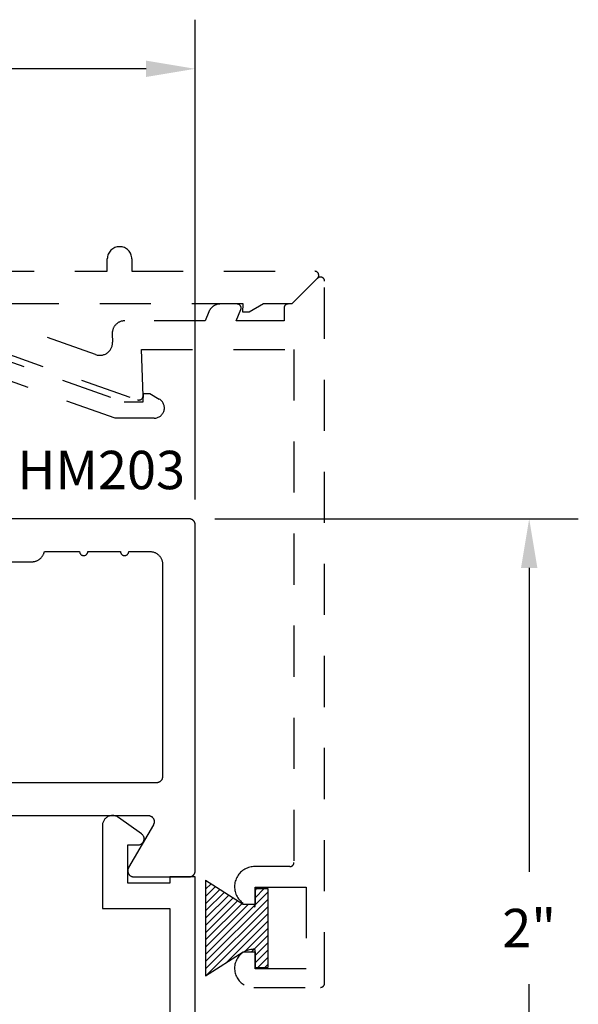
# Model space of a CAD drawing. Units: inches. Extents: x 16.72 to 22.41, y 19.84 to 23.98.
# Drawn here: x 21.05 to 22.41, y 21.57 to 23.98 of the extents above; entities that cross this region are included whole.
import ezdxf

# ---------------------------------------------------------------- set-up
doc = ezdxf.new("R2010")
doc.units = ezdxf.units.IN
doc.header["$MEASUREMENT"] = 0
doc.linetypes.add('HIDDEN2', pattern=[0.1875, 0.125, -0.0625])
for name, color, linetype in [('Arcadia-Dim', 4, 'Continuous'), ('Arcadia-Hidden', 1, 'HIDDEN2'), ('Arcadia-Profile', 5, 'Continuous'), ('Arcadia-Shade', 8, 'Continuous'), ('Arcadia-Text', 3, 'Continuous')]:
    doc.layers.add(name, color=color, linetype=linetype)
doc.styles.get("Standard").update_dxf_attribs({"font": 'ARIALN.TTF'})
doc.dimstyles.get("Standard").update_dxf_attribs({"dimscale": 0, "dimtxt": 0.09375, "dimasz": 0.12, "dimexe": 0.12, "dimexo": 0.0625, "dimgap": 0.09, "dimtad": 0, "dimtih": 1, "dimtoh": 1, "dimdec": 4, "dimzin": 0, "dimdsep": 46, "dimlunit": 4, "dimtxsty": 'Standard', "dimcen": 0.09, "dimadec": 0, "dimazin": 0, "dimtfac": 1, "dimtdec": 4, "dimtofl": 0, "dimtmove": 0, "dimatfit": 3, "dimfxl": 1, "dimtolj": 1, "dimtzin": 0, "dimarcsym": 0})

# ---------------------------------------------------------------- blocks, each defined once
blk = doc.blocks.new('*D6')
at = {"layer": 'Arcadia-Dim', "color": 0, "lineweight": -2, "transparency": 16777216}
for p, q in [((21.52186336496985, 22.76110555976061), (22.41031336496977, 22.76110555976061)), ((22.29031336496977, 22.64110555976061), (22.29031336496977, 21.89817240832814)), ((22.29031336496977, 20.88105155976063), (22.29031336496977, 21.62403871119307)), ((21.53686336496986, 20.76105155976063), (22.41031336496977, 20.76105155976063))]:
    blk.add_line(p, q, dxfattribs=at)
at = {"layer": 'Arcadia-Dim', "color": 0, "lineweight": -3, "transparency": 16777216}
for points in [[(22.27031336496977, 22.64110555976061), (22.31031336496977, 22.64110555976061), (22.29031336496977, 22.76110555976061)], [(22.27031336496977, 20.88105155976063), (22.31031336496977, 20.88105155976063), (22.29031336496977, 20.76105155976063)]]:
    blk.add_solid(points, dxfattribs=at)
at = {"layer": 'Defpoints', "color": 0, "lineweight": -3, "transparency": 16777216}
for p in [(21.45936336496985, 22.76110555976061), (21.47436336496986, 20.76105155976063), (22.29031336496977, 20.76105155976063)]:
    blk.add_point(p, dxfattribs=at)
at = {"layer": 'Arcadia-Dim', "color": 0, "transparency": 16777216, "insert": (22.29031336496976, 21.76110555976061), "char_height": 0.09375, "attachment_point": 5}
blk.add_mtext('\\A1;2"', dxfattribs=at)
blk = doc.blocks.new('MO-HAIR_1')
at = {"layer": 'Arcadia-Shade', "lineweight": -3}
h = blk.add_hatch(dxfattribs=at)
h.set_pattern_fill('ANSI31', color=256, scale=0.1, angle=90, style=0)
h.set_pattern_definition([(135, (32.38347770304454, -52.39712291158978), (-0.008838834764831846, -0.008838834764831844), [])])
h.paths.add_polyline_path([(0.02044727307622907, 0.1519008831367117), (0.02044727307622907, 0.1206508831367117), (0.05858729936365137, 0.1206508831367117), (0.05858729936365137, 0.09177588313672658), (-7.105427357601002e-15, 0), (0.2334507887678967, -7.105427357601002e-15), (0.1748634894042169, 0.091775883136755), (0.1748634894042453, 0.1206508831367259), (0.2130035156916534, 0.1206508831367259), (0.2130035156916534, 0.1519008831367117)])
at = {"layer": 'Arcadia-Profile'}
for p, q in [((0.02044727307622907, 0.1206508831367117), (0.02044727307622907, 0.1519008831367117)), ((0.02044727307622907, 0.1519008831367117), (0.2130035156916534, 0.1519008831367117)), ((0.02044727307622907, 0.1206508831367117), (0.02044727307622907, 0.1519008831367117)), ((0.02044727307622907, 0.1519008831367117), (0.2130035156916534, 0.1519008831367117)), ((0.2130035156916534, 0.1206508831367117), (0.2130035156916534, 0.1519008831367117)), ((0.2130035156916534, 0.1206508831367117), (0.2130035156916534, 0.1519008831367117)), ((0.02044727307622907, 0.1206508831367117), (0.05858729936365137, 0.1206508831367117)), ((0.02044727307622907, 0.1206508831367117), (0.05858729936365137, 0.1206508831367117)), ((0.05858729936365137, 0.09177588313671237), (0.05858729936365137, 0.1206508831367117)), ((0.05858729936365137, 0.09177588313671237), (0.05858729936365137, 0.1206508831367117)), ((0.1748634894042453, 0.1206508831367259), (0.2130035156916534, 0.1206508831367259)), ((0.1748634894042169, 0.09177588313671237), (0.1748634894042453, 0.1206508831367259)), ((0.1748634894042453, 0.1206508831367259), (0.2130035156916534, 0.1206508831367259)), ((0.1748634894042169, 0.09177588313671237), (0.1748634894042453, 0.1206508831367259)), ((-1.4210854715202e-14, -7.105427357601002e-15), (0.05858729936364426, 0.09177588313671237)), ((-1.4210854715202e-14, -7.105427357601002e-15), (0.05858729936364426, 0.09177588313671237)), ((0.2334507887678967, -7.105427357601002e-15), (0.1748634894042453, 0.09177588313671237)), ((0.2334507887678967, -7.105427357601002e-15), (0.1748634894042453, 0.09177588313671237)), ((0, 0), (0.2334507887678967, -7.105427357601002e-15)), ((0, 0), (0.2334507887678967, -7.105427357601002e-15))]:
    blk.add_line(p, q, dxfattribs=at)
blk = doc.blocks.new('*D7')
at = {"layer": 'Arcadia-Dim', "color": 0, "lineweight": -2, "transparency": 16777216}
for p, q in [((17.03636336496987, 22.80860555976062), (17.03636336496987, 23.98083612712527)), ((21.47436336496986, 22.80860555976062), (21.47436336496986, 23.98083612712527)), ((17.15636336496987, 23.86083612712527), (19.06550618557014, 23.86083612712527)), ((21.35436336496986, 23.86083612712527), (19.44522054436959, 23.86083612712527))]:
    blk.add_line(p, q, dxfattribs=at)
at = {"layer": 'Arcadia-Dim', "color": 0, "lineweight": -3, "transparency": 16777216}
for points in [[(17.15636336496987, 23.88083612712527), (17.15636336496987, 23.84083612712527), (17.03636336496987, 23.86083612712527)], [(21.35436336496986, 23.88083612712527), (21.35436336496986, 23.84083612712527), (21.47436336496986, 23.86083612712527)]]:
    blk.add_solid(points, dxfattribs=at)
at = {"layer": 'Defpoints', "color": 0, "lineweight": -3, "transparency": 16777216}
for p in [(17.03636336496987, 23.86083612712527), (17.03636336496987, 22.74610555976062), (21.47436336496986, 22.74610555976062)]:
    blk.add_point(p, dxfattribs=at)
at = {"layer": 'Arcadia-Dim', "color": 0, "transparency": 16777216, "insert": (19.25536336496987, 23.86083612712527), "char_height": 0.09375, "attachment_point": 5}
blk.add_mtext('\\A1;4{\\H1.000000x;\\S7/16;}"', dxfattribs=at)

msp = doc.modelspace()

# ---------------------------------------------------------------- linework, layer by layer
at = {"layer": 'Arcadia-Hidden', "lineweight": -3}
for points in [[(19.15541336496986, 23.36610555976051), (21.2594133649699, 23.36610555976051), (21.2594133649699, 23.39610555976049, -1.000000000000029), (21.31941336496985, 23.39610555976049), (21.31941336496985, 23.36610555976051), (21.76617122934616, 23.36610555976051, -0.6681786379192989), (21.77324229715802, 23.34903449194871), (21.71031336496989, 23.28610555976059), (21.64095438112125, 23.28610555976059), (21.60631336496985, 23.26610555976049), (21.59031336496989, 23.26610555976049), (21.59101178035971, 23.28610555976059), (20.9684133649699, 23.28610555976059)], [(20.98431336496989, 23.1751055597606), (21.33348214047246, 23.05198268575418, 0.528487237543289), (21.34680153183885, 23.06176254293928), (21.34284350647491, 23.1751055597606), (21.71531336496989, 23.1751055597606), (21.71531336496989, 21.92110555976058, -0.414213562373095), (21.7053133649699, 21.91110555976059), (21.62031336496986, 21.91110555976047, 1.010047862577233), (21.61929295680662, 21.81311597317324, 0.4202041028866604), (21.62031336496986, 21.81411576490495), (21.62031336496986, 21.86110555976052), (21.74531336496986, 21.86110555976052), (21.74531336496986, 21.66110555976059), (21.62031336496986, 21.66110555976059), (21.62031336496986, 21.70808135991501, 0.4047950178679502), (21.61934562303438, 21.70908083948825, 1.038118426026142), (21.61781336496986, 21.61610555976051), (21.78031336496989, 21.61610555976063, 0.414213562373095), (21.79031336496988, 21.62610555976062), (21.79031336496988, 23.34196342413679, 0.6681786379192989), (21.77324229715802, 23.34903449194871), (21.71031336496989, 23.28610555976059), (21.70131336496988, 23.28610555976059, 0.414213562373095), (21.69131336496989, 23.27610555976059), (21.69131336496989, 23.24510555976053), (21.57433060891256, 23.24510555976053), (21.58558610266832, 23.27227872543699, 0.5345111359507558), (21.57634730734324, 23.28610555976059), (21.53625944872491, 23.28610555976047, 0.303346683607362), (21.50761918321703, 23.26696874616391), (21.49856315489208, 23.24510555976053), (21.30245782423711, 23.24510555976053, 0.4244748162095818), (21.27147670859952, 23.21302367536282), (21.27218649245518, 23.1926981250964, -0.5284872375433254), (21.23089637921939, 23.16238056782242), (20.99629347239491, 23.24510555976053)], [(20.9374133649699, 23.17510555976048), (21.3004133649699, 23.04710555976055), (21.34731336496989, 23.04710555976055), (21.34801178035971, 23.06710555976053), (21.36331336496986, 23.06710555976053), (21.38643514323476, 23.05375619485517, -0.7673269879789572), (21.37393514323477, 23.00710555976059), (21.27853217983952, 23.00710555976059), (20.9438915548395, 23.12510555976053)]]:
    msp.add_lwpolyline(points, format="xyb", dxfattribs=at)
at = {"layer": 'Arcadia-Profile'}
for points in [[(20.60222376496986, 22.03610555976059), (21.35900436496988, 22.03610555976059), (21.36005076496988, 22.03606905976062), (21.36109196496986, 22.03595955976061), (21.36212306496986, 22.03577775976055), (21.36313896496986, 22.03552445976061), (21.36413466496987, 22.03520095976057), (21.36510546496987, 22.03480875976061), (21.36604646496986, 22.03434975976063), (21.36695316496989, 22.03382625976053), (21.36782116496985, 22.03324085976055), (21.36864616496987, 22.03259625976057), (21.36942426496987, 22.03189565976061), (21.37015156496986, 22.03114255976061), (21.37082456496987, 22.03034045976062), (21.37143996496988, 22.0294934597606), (21.37199476496986, 22.02860555976054), (21.37248626496987, 22.02768115976062), (21.37291216496985, 22.02672465976059), (21.37327026496988, 22.02574085976062), (21.37355886496985, 22.0247343597606), (21.37377646496986, 22.02371025976061), (21.37392216496985, 22.02267345976054), (21.37399526496986, 22.02162905976058), (21.37399526496986, 22.02058205976061), (21.37392216496985, 22.01953765976054), (21.37377646496986, 22.01850085976059), (21.37355886496985, 22.0174767597606), (21.37327026496988, 22.01647025976058), (21.37291216496985, 22.01548645976061), (21.37248626496987, 22.01452995976058), (21.37199476496986, 22.01360555976055), (21.31137296496988, 21.90860555976053), (21.31088146496987, 21.90768115976061), (21.31045556496989, 21.90672465976058), (21.31009756496988, 21.90574085976061), (21.30980896496987, 21.9047343597606), (21.30959126496987, 21.9037102597606), (21.30944556496988, 21.90267345976054), (21.30937246496987, 21.90162905976058), (21.30937246496987, 21.90058205976061), (21.30944556496988, 21.89953765976054), (21.30959126496987, 21.89850085976059), (21.30980896496987, 21.89747675976059), (21.31009756496988, 21.89647025976058), (21.31045556496989, 21.8954864597606), (21.31088146496987, 21.89452995976058), (21.31137296496988, 21.89360555976054), (21.31192776496985, 21.89271765976059), (21.31254316496987, 21.89187065976057), (21.31321616496987, 21.89106855976058), (21.31394346496987, 21.89031545976059), (21.31472156496986, 21.88961485976063), (21.31554656496988, 21.88897025976053), (21.31641456496988, 21.88838485976055), (21.31732126496988, 21.88786135976056), (21.31826236496985, 21.88740235976059), (21.31923306496986, 21.88701015976062), (21.32022876496987, 21.88668665976058), (21.32124466496987, 21.88643335976053), (21.32227576496987, 21.88625155976058), (21.32331706496987, 21.88614205976057), (21.32436336496986, 21.88610555976061), (21.45936336496987, 21.88610555976061), (21.46014840496989, 21.88612615976058), (21.46093129496987, 21.88618775976056), (21.46170988496985, 21.88629025976059), (21.46248204496987, 21.88643335976053), (21.46324565496988, 21.88661665976053), (21.46399861496988, 21.88683975976062), (21.46473888396989, 21.88710185976061), (21.46546441496989, 21.88740235976059), (21.46617322196985, 21.88774045976061), (21.46686336496987, 21.88811515976056), (21.46753295096985, 21.88852545976056), (21.46818014396987, 21.88897025976053), (21.46880317096986, 21.88944835976054), (21.46940032396986, 21.88995835976061), (21.46996996696987, 21.89049895976063), (21.47051053696987, 21.89106855976058), (21.47102055396985, 21.8916657597606), (21.47149861996988, 21.89228875976062), (21.47194342396986, 21.89293595976062), (21.47235374596985, 21.89360555976054), (21.47272846296985, 21.89429565976059), (21.47306654696987, 21.89500455976054), (21.47336707136986, 21.89573005976058), (21.47362921266986, 21.89647025976058), (21.47385225236988, 21.89722325976061), (21.47403557896988, 21.89798685976064), (21.47417869006986, 21.89875905976055), (21.47428119339986, 21.89953765976054), (21.47434280798987, 21.90032055976053), (21.47436336496986, 21.90110555976059), (21.47436336496986, 22.74610555976062), (21.47434280798987, 22.7468905997606), (21.47428119339986, 22.74767348976059), (21.47417869006986, 22.74845207976057), (21.47403557896988, 22.74922423976057), (21.47385225236988, 22.7499878497606), (21.47362921266986, 22.7507408097606), (21.47336707136986, 22.75148107876055), (21.47306654696987, 22.75220660976061), (21.47272846296985, 22.75291541676063), (21.47235374596985, 22.75360555976056), (21.47194342396986, 22.75427514576063), (21.47149861996988, 22.75492233876059), (21.47102055396985, 22.75554536576055), (21.47051053696987, 22.75614251876061), (21.46996996696987, 22.75671216176056), (21.46940032396986, 22.75725273176056), (21.46880317096986, 22.75776274876057), (21.46818014396987, 22.7582408147606), (21.46753295096985, 22.75868561876064), (21.46686336496987, 22.75909594076063), (21.46617322196985, 22.75947065776063), (21.46546441496989, 22.75980874176059), (21.46473888396989, 22.76010926616061), (21.46399861496988, 22.76037140746053), (21.46324565496988, 22.76059444716054), (21.46248204496987, 22.76077777376054), (21.46170988496985, 22.76092088486052), (21.46093129496987, 22.76102338819055), (21.46014840496989, 22.76108500278053), (21.45936336496987, 22.76110555976061), (21.02036336496988, 22.76110555976061)], [(20.90536336496987, 22.65610555976059), (21.07513686496986, 22.65610555976059), (21.07655826496986, 22.65613815976053), (21.07797666496987, 22.65623585976061), (21.07938906496986, 22.65639855976053), (21.08079256496987, 22.65662585976054), (21.08218416496987, 22.65691725976058), (21.08356086496988, 22.65727205976054), (21.08491996496988, 22.65768975976061), (21.08625836496986, 22.6581692597606), (21.08757346496986, 22.65870955976061), (21.08886236496986, 22.65930965976054), (21.09012246496988, 22.6599682597606), (21.09135096496985, 22.66068385976064), (21.09254536496988, 22.66145512976061), (21.09370316496987, 22.6622802997606), (21.09482186496987, 22.66315769976063), (21.09589926496986, 22.66408546976061), (21.09693286496989, 22.66506165976057), (21.09792066496985, 22.66608421976059), (21.09886056496987, 22.66715098976056), (21.09975056496987, 22.66825973976063), (21.10058876496987, 22.66940812976054), (21.10137346496987, 22.67059373976053), (21.10210296496987, 22.67181408976057), (21.10277576496986, 22.67306659976055), (21.10339036496987, 22.67434863976064), (21.10394556496985, 22.67565751976053), (21.10444016496987, 22.67699046976054), (21.10487316496986, 22.6783446997606), (21.10524356496987, 22.67971735976062), (21.10555066496985, 22.68110555976057), (21.19167086496986, 22.68110555976057), (21.19172566496988, 22.6800602797606), (21.19188936496985, 22.67902643976061), (21.19216026496989, 22.67801538976062), (21.19253536496987, 22.67703818976054), (21.19301056496985, 22.67610555976057), (21.19358066496986, 22.67522770976063), (21.19423936496986, 22.67441424976062), (21.19497956496988, 22.67367410976055), (21.19579296496985, 22.67301538976062), (21.19667086496986, 22.67244530976063), (21.19760346496986, 22.67197010976054), (21.19858066496985, 22.67159498976059), (21.19959176496988, 22.67132407976055), (21.20062556496987, 22.6711603397606), (21.20167086496988, 22.67110555976058), (21.20271616496987, 22.6711603397606), (21.20374996496986, 22.67132407976055), (21.20476106496986, 22.67159498976059), (21.20573826496988, 22.67197010976054), (21.20667086496988, 22.67244530976063), (21.20754866496986, 22.67301538976062), (21.20836216496988, 22.67367410976055), (21.20910226496986, 22.67441424976062), (21.20976106496985, 22.67522770976063), (21.21033106496986, 22.67610555976057), (21.21080626496988, 22.67703818976054), (21.21118146496988, 22.67801538976062), (21.21145236496986, 22.67902643976061), (21.21161606496986, 22.6800602797606), (21.21167086496988, 22.68110555976057), (21.29167086496986, 22.68110555976057), (21.29172566496987, 22.6800602797606), (21.29188936496988, 22.67902643976061), (21.29216026496985, 22.67801538976062), (21.29253536496986, 22.67703818976054), (21.29301056496988, 22.67610555976057), (21.29358066496988, 22.67522770976063), (21.29423936496985, 22.67441424976062), (21.29497956496985, 22.67367410976055), (21.29579296496988, 22.67301538976062), (21.29667086496985, 22.67244530976063), (21.29760346496985, 22.67197010976054), (21.29858066496988, 22.67159498976059), (21.29959176496988, 22.67132407976055), (21.30062556496986, 22.6711603397606), (21.30167086496985, 22.67110555976058), (21.30271616496987, 22.6711603397606), (21.30374996496985, 22.67132407976055), (21.30476106496988, 22.67159498976059), (21.30573826496988, 22.67197010976054), (21.30667086496987, 22.67244530976063), (21.30754866496986, 22.67301538976062), (21.30836216496985, 22.67367410976055), (21.30910226496988, 22.67441424976062), (21.30976106496988, 22.67522770976063), (21.31033106496986, 22.67610555976057), (21.31080626496987, 22.67703818976054), (21.31118146496985, 22.67801538976062), (21.31145236496988, 22.67902643976061), (21.31161606496985, 22.6800602797606), (21.31167086496987, 22.68110555976057), (21.36336336496987, 22.68110555976057), (21.36498576496987, 22.68106307976063), (21.36660376496988, 22.68093573976057), (21.36821286496988, 22.68072389976055), (21.36980866496987, 22.68042813976058), (21.37138676496986, 22.68004925976061), (21.37294286496987, 22.67958830976056), (21.37447277496986, 22.67904654976064), (21.37597220496988, 22.67842546976055), (21.37743707496986, 22.67772675976062), (21.37886336496987, 22.67695234976054), (21.38024717496987, 22.67610434976064), (21.38158470496987, 22.67518508976059), (21.38287229496987, 22.67419707976057), (21.38410641496986, 22.6731430497606), (21.38528367496988, 22.67202586976055), (21.38640085496988, 22.67084860976058), (21.38745488496986, 22.66961448976053), (21.38844289496987, 22.66832689976059), (21.38936215496986, 22.66698936976059), (21.39021015496988, 22.66560555976059), (21.39098456496987, 22.66417926976055), (21.39168327496986, 22.6627143997606), (21.39230435496987, 22.66121496976064), (21.39284611496987, 22.65968505976059), (21.39330706496986, 22.65812895976057), (21.39368594496986, 22.65655085976061), (21.39398170496986, 22.6549550597606), (21.39419354496985, 22.6533459597606), (21.39432088496986, 22.65172795976059), (21.39436336496985, 22.65010555976062), (21.39436336496985, 22.13110555976061), (21.39434280496985, 22.13032055976055), (21.39428119496986, 22.12953765976056), (21.39417869496987, 22.12875905976057), (21.39403557496988, 22.12798685976054), (21.39385225496986, 22.12722325976063), (21.39362921496988, 22.12647025976059), (21.39336707496986, 22.1257300597606), (21.39306654496986, 22.12500455976055), (21.39272846496985, 22.12429565976061), (21.39235374496988, 22.12360555976056), (21.39194342496987, 22.12293595976053), (21.39149861496986, 22.12228875976064), (21.39102055496986, 22.12166575976062), (21.39051053496988, 22.1210685597606), (21.38996996496988, 22.12049895976054), (21.38940032496987, 22.11995835976063), (21.38880317496987, 22.11944835976055), (21.38818014496988, 22.11897025976054), (21.38753295496988, 22.11852545976058), (21.38686336496986, 22.11811515976058), (21.38617322496987, 22.11774045976063), (21.38546441496987, 22.1174023597606), (21.38473888496986, 22.11710185976062), (21.38399861496987, 22.11683975976064), (21.38324565496987, 22.11661665976055), (21.38248204496986, 22.11643335976055), (21.38170988496987, 22.1162902597606), (21.38093129496988, 22.11618775976058), (21.38014840496987, 22.1161261597606), (21.37936336496986, 22.11610555976063), (20.55685516496987, 22.11610555976063)], [(21.47436336496986, 20.76105155976063), (21.47436336496986, 21.88605175976056), (21.41236336496988, 21.88605175976056), (21.41236336496988, 21.87105175976058), (21.30936336496987, 21.87105175976058), (21.30936336496987, 21.96405175976054), (21.33436336496987, 21.96405175976054), (21.33562256496987, 21.96410469976058), (21.33687276496985, 21.96426315976055), (21.33810536496986, 21.96452600976056), (21.33931156496985, 21.96489139976063), (21.34048276496986, 21.96535674976053), (21.34161076496989, 21.96591877976061), (21.34268766496987, 21.96657350976056), (21.34370576496988, 21.96731632976059), (21.34465786496986, 21.96814199976063), (21.34553736496989, 21.96904466976059), (21.34633796496988, 21.97001798976055), (21.34705406496985, 21.97105507976062), (21.34768056496986, 21.97214860976055), (21.34821296496986, 21.97329087976061), (21.34864766496986, 21.97447381976053), (21.34898156496988, 21.97568906976062), (21.34921226496985, 21.97692805976055), (21.34933816496985, 21.97818203976055), (21.34935826496988, 21.97944215976054), (21.34927256496988, 21.98069951976061), (21.34908166496987, 21.98194524976054), (21.34878676496987, 21.98317055976054), (21.34839016496986, 21.98436678976054), (21.34789446496987, 21.98552549976057), (21.34730326496987, 21.98663851976062), (21.34662076496986, 21.98769796976057), (21.34585166496987, 21.98869638976055), (21.34500146496987, 21.98962672976063), (21.34407626496986, 21.99048241976061), (21.34308246496985, 21.99125741976059), (21.28689516496988, 22.03139452576056), (21.28537196496987, 22.03240069276058), (21.28377936496986, 22.03329302876057), (21.28212596496988, 22.0340667767606), (21.28042056496986, 22.03471781076064), (21.27867206496987, 22.03524265976057), (21.27689006496988, 22.03563852486059), (21.27508386496987, 22.03590329536064), (21.27326316496985, 22.03603555976053), (21.27143766496985, 22.03603461274133), (21.26961706496988, 22.03590045936062), (21.26781116496986, 22.03563381496053), (21.26602956496987, 22.03523610116054), (21.26428166496987, 22.03470943876061), (21.26257686496987, 22.03405663576063), (21.26092426496987, 22.03328117276055), (21.25933266496986, 22.03238718376053), (21.25781056496987, 22.03137943676063), (21.25636596496986, 22.03026330476064), (21.25500676496986, 22.02904473776061), (21.25374006496986, 22.02773023476061), (21.25257266496988, 22.02632680276054), (21.25151076496988, 22.02484192976056), (21.25056006496987, 22.02328351976064), (21.24972566496987, 22.02165989976061), (21.24901186496987, 22.01997970976061), (21.24842266496987, 22.01825191976059), (21.24796106496987, 22.01648574976059), (21.24762956496986, 22.01469058976056), (21.24742996496988, 22.01287603976061), (21.24736336496986, 22.01105175976056), (21.24736336496986, 21.80905175976056), (21.41236336496988, 21.80905175976056), (21.41236336496988, 20.82305155976064)]]:
    msp.add_lwpolyline(points, dxfattribs=at)

# ---------------------------------------------------------------- block references
at = {"layer": 'Arcadia-Hidden', "lineweight": -3, "rotation": 270}
msp.add_blockref('MO-HAIR_1', (21.49966248183316, 21.87783095414454), dxfattribs=at)

# ---------------------------------------------------------------- texts
at = {"layer": 'Arcadia-Text', "lineweight": -3}
msp.add_text('HM203', height=0.09375, dxfattribs=at).set_placement((21.0395599625663, 22.83350791624227))

# ---------------------------------------------------------------- dimensions: what is measured, and where the dimension line sits
at = {"layer": 'Arcadia-Dim'}
dim = msp.add_linear_dim(base=(17.03636336496987, 23.86083612712527), p1=(21.47436336496986, 22.74610555976062), p2=(17.03636336496987, 22.74610555976062), dimstyle='Standard', override={"dimscale": 1}, dxfattribs=at)
dim.commit()
dim.dimension.update_dxf_attribs({"geometry": '*D7', "text_midpoint": (19.25536336496987, 23.86083612712527)})
dim = msp.add_linear_dim(base=(22.29031336496977, 20.76105155976063), p1=(21.45936336496985, 22.76110555976061), p2=(21.47436336496986, 20.76105155976063), angle=90, dimstyle='Standard', override={"dimscale": 1}, dxfattribs=at)
dim.commit()
dim.dimension.update_dxf_attribs({"geometry": '*D6', "text_midpoint": (22.29031336496976, 21.76110555976061), "dimtype": 160})

doc.saveas('drawing.dxf')
